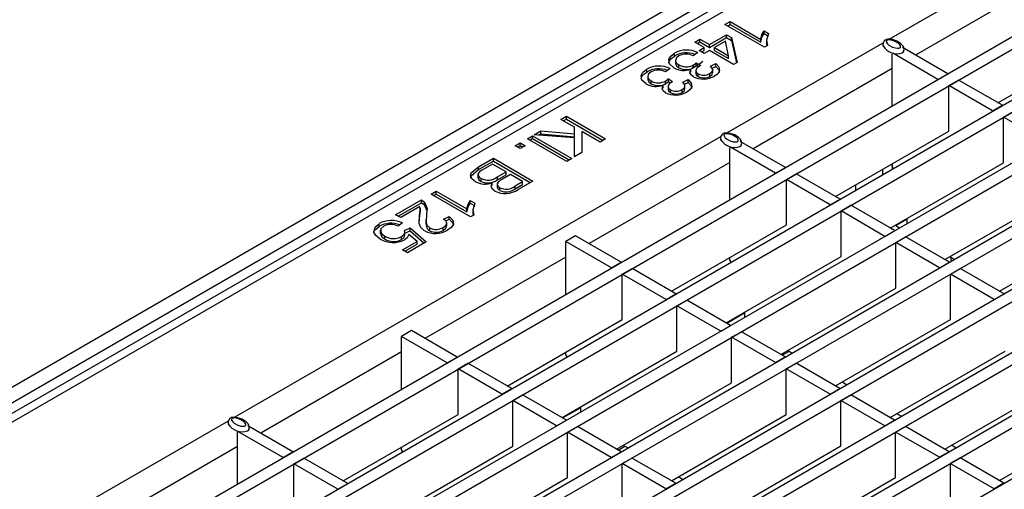
# Model space of a CAD drawing. Units: millimetres. Extents: x 56 to 3304, y 56 to 2320.
# Drawn here: x 2670 to 2811, y 2003 to 2070 of the extents above; entities that cross this region are included whole.
import ezdxf

# ---------------------------------------------------------------- set-up
doc = ezdxf.new("R2010")
doc.units = ezdxf.units.MM
doc.header["$LTSCALE"] = 8
doc.layers.add('HAURATON_PRODUCT_CONTOUR', color=7, linetype='Continuous', lineweight=25)

msp = doc.modelspace()

# ---------------------------------------------------------------- linework, layer by layer
at = {"layer": 'HAURATON_PRODUCT_CONTOUR'}
for p, q in [((2939.62, 2173.64), (2234.63, 1766.66)), ((2941, 2172.18), (2236.02, 1765.2)), ((2941, 2170.66), (2236.02, 1763.69)), ((2237.43, 1763.28), (2943.13, 2170.66)), ((2261.33, 1749.48), (2967.02, 2156.87)), ((2262.89, 1748.58), (2968.58, 2155.97)), ((2269.19, 1744.95), (2974.88, 2152.33)), ((2270.74, 1744.05), (2976.43, 2151.44)), ((2277.04, 1740.41), (2982.73, 2147.8)), ((2278.6, 1739.51), (2984.29, 2146.9)), ((2284.9, 1735.88), (2990.59, 2143.26)), ((2286.45, 1734.98), (2992.15, 2142.37)), ((2292.75, 1731.34), (2998.45, 2138.73)), ((2294.31, 1730.44), (3000, 2137.83)), ((2316.32, 1717.74), (3022.01, 2125.12)), ((2794.9, 2067.33), (2864.19, 2107.33)), ((2818.73, 2076.61), (2798.69, 2065.05)), ((2771.31, 2069.44), (2772.04, 2069.86)), ((2776.97, 2066.17), (2771.31, 2069.44)), ((2771.66, 2069.23), (2772.04, 2069.45)), ((2772.04, 2069.86), (2776.44, 2067.31)), ((2772.04, 2069.45), (2772.04, 2069.86)), ((2772.04, 2069.45), (2776.44, 2066.9)), ((2766.96, 2066.93), (2767.69, 2067.35)), ((2767.69, 2067.35), (2769.07, 2066.55)), ((2767.69, 2066.94), (2767.69, 2067.35)), ((2769.07, 2066.55), (2771.53, 2067.97)), ((2769.07, 2066.14), (2771.53, 2067.57)), ((2771.53, 2067.97), (2772.26, 2067.56)), ((2771.53, 2067.57), (2771.53, 2067.97)), ((2771.53, 2067.57), (2772.26, 2067.15)), ((2772.26, 2067.56), (2773.05, 2064)), ((2772.26, 2067.15), (2772.26, 2067.56)), ((2776.44, 2066.9), (2776.44, 2067.31)), ((2776.92, 2068.55), (2777.58, 2068.16)), ((2776.92, 2068.14), (2776.92, 2068.55)), ((2776.92, 2068.14), (2777.58, 2067.75)), ((2810.54, 2058.21), (2826.85, 2067.62)), ((2768.34, 2066.13), (2766.96, 2066.93)), ((2767.32, 2066.72), (2767.69, 2066.94)), ((2767.62, 2065.71), (2768.34, 2066.13)), ((2767.69, 2066.94), (2769.07, 2066.14)), ((2768.34, 2065.72), (2768.34, 2066.13)), ((2769.07, 2066.14), (2769.07, 2066.55)), ((2771.36, 2067.04), (2769.79, 2066.13)), ((2769.79, 2066.13), (2771.83, 2064.96)), ((2769.79, 2065.72), (2769.79, 2066.13)), ((2771.83, 2064.96), (2771.36, 2067.04)), ((2771.56, 2053.86), (2794.04, 2066.83)), ((2772.26, 2067.15), (2772.97, 2063.95)), ((2777.44, 2066.44), (2776.97, 2066.17)), ((2777.27, 2067.15), (2777.27, 2066.63)), ((2777.29, 2066.69), (2777.36, 2066.4)), ((2794.01, 2066.42), (2794.06, 2066.22)), ((2803.33, 2062.37), (2796.83, 2066.12)), ((2764.05, 2064.92), (2764.05, 2065.33)), ((2767.4, 2065.42), (2766.75, 2064.96)), ((2768.34, 2065.29), (2767.62, 2065.71)), ((2767.97, 2065.51), (2768.34, 2065.72)), ((2769.07, 2065.71), (2768.34, 2065.29)), ((2772.55, 2063.7), (2769.07, 2065.71)), ((2769.79, 2065.72), (2771.83, 2064.55)), ((2771.83, 2064.55), (2771.83, 2064.96)), ((2795.34, 2057.76), (2795.34, 2065.2)), ((2801.91, 2061.55), (2795.41, 2065.31)), ((2796.99, 2065.57), (2797.01, 2065.62)), ((2760.06, 2062.62), (2760.06, 2063.03)), ((2763.41, 2063.12), (2762.76, 2062.66)), ((2764.19, 2064.36), (2764.19, 2063.85)), ((2764.68, 2063.23), (2764.68, 2063.64)), ((2766.41, 2062.62), (2766.41, 2063.03)), ((2766.57, 2063.22), (2766.61, 2063.2)), ((2766.61, 2063.2), (2767.07, 2063.47)), ((2766.8, 2063.24), (2766.8, 2063.64)), ((2767.19, 2063.96), (2767.77, 2063.54)), ((2767.19, 2063.55), (2767.19, 2063.96)), ((2767.19, 2063.55), (2767.48, 2063.34)), ((2769.21, 2063.45), (2770.01, 2063.83)), ((2769.46, 2063.16), (2770.01, 2063.42)), ((2769.55, 2062.48), (2769.55, 2062.99)), ((2770.01, 2063.42), (2770.01, 2063.83)), ((2773.05, 2064), (2772.55, 2063.7)), ((2795.34, 2063.11), (2775.36, 2051.58)), ((2760.2, 2062.06), (2760.2, 2061.55)), ((2763.2, 2061.66), (2763.78, 2061.24)), ((2763.2, 2061.25), (2763.2, 2061.66)), ((2767.11, 2062.86), (2767.11, 2062.35)), ((2767.46, 2061.96), (2767.46, 2062.37)), ((2769.13, 2061.99), (2769.13, 2062.4)), ((2801.91, 2061.55), (2803.33, 2062.37)), ((2760.7, 2060.93), (2760.7, 2061.34)), ((2762.42, 2060.32), (2762.42, 2060.73)), ((2762.69, 2060.82), (2762.69, 2060.98)), ((2762.81, 2060.94), (2762.81, 2061.34)), ((2763.12, 2060.56), (2763.12, 2060.05)), ((2763.2, 2061.25), (2763.49, 2061.04)), ((2765.23, 2061.15), (2766.03, 2061.53)), ((2765.48, 2060.86), (2766.03, 2061.12)), ((2765.56, 2060.18), (2765.56, 2060.69)), ((2766.03, 2061.12), (2766.03, 2061.53)), ((2803.47, 2060.66), (2804.88, 2061.47)), ((2803.47, 2054.12), (2803.47, 2060.66)), ((2809.77, 2057.02), (2803.47, 2060.66)), ((2811.18, 2057.84), (2804.88, 2061.47)), ((2763.48, 2059.66), (2763.48, 2060.07)), ((2765.15, 2059.69), (2765.15, 2060.1)), ((2809.77, 2057.02), (2811.18, 2057.84)), ((2747.71, 2055.81), (2748.51, 2056.27)), ((2748.51, 2056.27), (2754.16, 2053.01)), ((2748.51, 2055.86), (2748.51, 2056.27)), ((2811.32, 2056.12), (2812.74, 2056.94)), ((2811.32, 2049.59), (2811.32, 2056.12)), ((2817.63, 2052.48), (2811.32, 2056.12)), ((2749.67, 2054.68), (2747.71, 2055.81)), ((2748.06, 2055.61), (2748.51, 2055.86)), ((2748.51, 2055.86), (2753.81, 2052.8)), ((2749.67, 2053.72), (2749.67, 2054.68)), ((2749.67, 2054.27), (2749.67, 2054.68)), ((2700.8, 2013.01), (2770.7, 2053.36)), ((2742.91, 2053.04), (2743.64, 2053.46)), ((2743.27, 2052.84), (2743.64, 2053.05)), ((2743.64, 2053.46), (2749.3, 2050.2)), ((2743.64, 2053.05), (2743.64, 2053.46)), ((2743.64, 2053.05), (2748.94, 2049.99)), ((2743.87, 2053.59), (2744.85, 2054.16)), ((2749.67, 2053.14), (2743.87, 2053.59)), ((2744.49, 2053.54), (2744.85, 2053.75)), ((2744.85, 2054.16), (2749.67, 2053.72)), ((2744.85, 2053.75), (2744.85, 2054.16)), ((2744.85, 2053.75), (2749.67, 2053.32)), ((2749.67, 2053.32), (2749.67, 2054.27)), ((2749.67, 2053.32), (2749.67, 2053.72)), ((2749.67, 2050.41), (2749.67, 2053.14)), ((2750.76, 2054.05), (2750.76, 2051.04)), ((2753.37, 2052.55), (2750.76, 2054.05)), ((2787.21, 2044.74), (2803.47, 2054.12)), ((2741.16, 2052.03), (2741.89, 2052.45)), ((2741.89, 2051.62), (2741.16, 2052.03)), ((2741.52, 2051.83), (2741.89, 2052.04)), ((2741.89, 2052.45), (2742.61, 2052.03)), ((2741.89, 2052.04), (2741.89, 2052.45)), ((2741.89, 2052.04), (2742.26, 2051.83)), ((2742.61, 2052.03), (2741.89, 2051.62)), ((2748.57, 2049.78), (2742.91, 2053.04)), ((2754.16, 2053.01), (2753.37, 2052.55)), ((2770.67, 2052.95), (2770.73, 2052.75)), ((2772.01, 2044.29), (2772.01, 2051.73)), ((2778.58, 2048.08), (2772.08, 2051.84)), ((2779.99, 2048.9), (2773.5, 2052.65)), ((2773.66, 2052.1), (2773.67, 2052.15)), ((2735.9, 2049), (2738.03, 2050.22)), ((2738.03, 2050.22), (2743.69, 2046.96)), ((2738.03, 2049.82), (2738.03, 2050.22)), ((2750.76, 2051.04), (2749.67, 2050.41)), ((2735.9, 2048.59), (2738.03, 2049.82)), ((2735.9, 2048.59), (2735.9, 2049)), ((2737.88, 2049.39), (2736.55, 2048.61)), ((2739.84, 2048.26), (2737.88, 2049.39)), ((2738.03, 2049.82), (2743.33, 2046.75)), ((2749.3, 2050.2), (2748.57, 2049.78)), ((2772.01, 2049.64), (2751.77, 2037.96)), ((2778.58, 2048.08), (2779.99, 2048.9)), ((2795.06, 2040.2), (2811.32, 2049.59)), ((2795.34, 2049.43), (2795.34, 2048.69)), ((2795.34, 2049.02), (2795.34, 2049.43)), ((2795.34, 2049.02), (2795.48, 2048.77)), ((2735.81, 2047.93), (2735.81, 2047.42)), ((2738.6, 2047.54), (2739.84, 2048.26)), ((2738.6, 2047.13), (2739.84, 2047.85)), ((2738.6, 2047.13), (2738.6, 2047.54)), ((2740.49, 2047.88), (2739.33, 2047.21)), ((2739.84, 2047.85), (2739.84, 2048.26)), ((2742.23, 2046.87), (2740.49, 2047.88)), ((2780.13, 2047.19), (2781.55, 2048)), ((2787.85, 2044.36), (2781.55, 2048)), ((2793.93, 2048.61), (2793.93, 2047.87)), ((2736.25, 2046.91), (2736.25, 2047.31)), ((2737.86, 2046.29), (2737.86, 2046.69)), ((2738.58, 2046.52), (2738.58, 2046.01)), ((2738.96, 2045.59), (2738.96, 2046)), ((2741.16, 2046.25), (2742.23, 2046.87)), ((2741.16, 2045.84), (2742.23, 2046.47)), ((2741.16, 2045.84), (2741.16, 2046.25)), ((2743.69, 2046.96), (2741.57, 2045.74)), ((2742.23, 2046.47), (2742.23, 2046.87)), ((2780.13, 2040.65), (2780.13, 2047.19)), ((2786.43, 2043.55), (2780.13, 2047.19)), ((2790.04, 2046.37), (2790.04, 2045.63)), ((2729.09, 2045.06), (2729.82, 2045.48)), ((2734.75, 2041.8), (2729.09, 2045.06)), ((2729.44, 2044.86), (2729.82, 2045.07)), ((2729.82, 2045.48), (2734.22, 2042.94)), ((2729.82, 2045.07), (2729.82, 2045.48)), ((2729.82, 2045.07), (2734.22, 2042.53)), ((2802.92, 2035.67), (2819.18, 2045.05)), ((2723.98, 2042.12), (2727.68, 2044.25)), ((2724.34, 2041.91), (2727.68, 2043.84)), ((2727.48, 2043.29), (2724.71, 2041.7)), ((2727.68, 2043.84), (2727.68, 2044.25)), ((2728.11, 2043.51), (2728.11, 2043.92)), ((2728.11, 2043.51), (2728.46, 2042.66)), ((2734.69, 2044.17), (2735.36, 2043.79)), ((2734.69, 2043.76), (2734.69, 2044.17)), ((2734.69, 2043.76), (2735.36, 2043.38)), ((2786.43, 2043.55), (2787.85, 2044.36)), ((2787.99, 2042.65), (2789.4, 2043.47)), ((2795.7, 2039.83), (2789.4, 2043.47)), ((2724.71, 2041.7), (2723.98, 2042.12)), ((2727.4, 2041.63), (2727.4, 2042.04)), ((2727.53, 2042.52), (2727.53, 2043.04)), ((2730.87, 2041.49), (2731.67, 2041.86)), ((2731.67, 2041.46), (2731.67, 2041.86)), ((2734.22, 2042.53), (2734.22, 2042.94)), ((2735.21, 2042.07), (2734.75, 2041.8)), ((2735.05, 2042.77), (2735.05, 2042.26)), ((2735.07, 2042.31), (2735.14, 2042.02)), ((2787.99, 2036.12), (2787.99, 2042.65)), ((2794.29, 2039.01), (2787.99, 2042.65)), ((2721.03, 2039.94), (2721.62, 2040.43)), ((2721.62, 2040.43), (2721.62, 2040.83)), ((2724.97, 2040.93), (2724.32, 2040.47)), ((2727.37, 2040.79), (2727.4, 2041.63)), ((2728.34, 2041.37), (2728.34, 2040.86)), ((2731.19, 2041.23), (2731.67, 2041.46)), ((2731.33, 2040.46), (2731.33, 2040.97)), ((2763.62, 2031.12), (2780.13, 2040.65)), ((2795.77, 2040.61), (2795.86, 2040.55)), ((2795.86, 2040.55), (2797.46, 2041.48)), ((2795.86, 2040.55), (2796.41, 2040.24)), ((2797.46, 2041.59), (2797.46, 2040.84)), ((2810.77, 2031.13), (2827.04, 2040.52)), ((2721.78, 2039.89), (2721.78, 2039.38)), ((2722.44, 2038.63), (2722.44, 2039.04)), ((2724.8, 2038.58), (2724.8, 2038.99)), ((2725.26, 2039.84), (2726.06, 2040.22)), ((2725.3, 2039.45), (2726.06, 2039.81)), ((2725.3, 2039.19), (2725.3, 2039.7)), ((2727.06, 2038.28), (2725.88, 2039.29)), ((2726.06, 2040.22), (2728.38, 2038.21)), ((2726.06, 2039.81), (2726.06, 2040.22)), ((2726.06, 2039.81), (2728.1, 2038.04)), ((2728.87, 2039.81), (2728.87, 2040.22)), ((2730.82, 2039.87), (2730.82, 2040.28)), ((2749.83, 2039.08), (2748.42, 2038.26)), ((2756.41, 2035.28), (2749.83, 2039.08)), ((2794.29, 2039.01), (2795.7, 2039.83)), ((2795.4, 2040), (2795.16, 2040.26)), ((2795.85, 2038.11), (2797.26, 2038.93)), ((2803.56, 2035.29), (2797.26, 2038.93)), ((2724.97, 2037.08), (2727.06, 2038.28)), ((2725.32, 2036.87), (2727.06, 2037.87)), ((2728.38, 2038.21), (2725.7, 2036.66)), ((2727.06, 2037.87), (2727.06, 2038.28)), ((2748.42, 2030.67), (2748.42, 2038.26)), ((2754.99, 2034.47), (2748.42, 2038.26)), ((2795.85, 2031.58), (2795.85, 2038.11)), ((2802.15, 2034.48), (2795.85, 2038.11)), ((2725.7, 2036.66), (2724.97, 2037.08)), ((2771.48, 2026.58), (2787.99, 2036.12)), ((2803.62, 2036.07), (2803.83, 2035.95)), ((2804.26, 2035.7), (2803.62, 2036.07)), ((2748.42, 2036.03), (2728.18, 2024.34)), ((2754.99, 2034.47), (2756.41, 2035.28)), ((2772.01, 2035.55), (2772.01, 2035.96)), ((2772.01, 2035.55), (2772.15, 2035.3)), ((2802.15, 2034.48), (2803.56, 2035.29)), ((2803.83, 2035.45), (2803.83, 2035.95)), ((2756.55, 2033.57), (2757.96, 2034.39)), ((2756.55, 2027.04), (2756.55, 2033.57)), ((2762.85, 2029.93), (2756.55, 2033.57)), ((2764.26, 2030.75), (2757.96, 2034.39)), ((2803.7, 2033.58), (2805.12, 2034.4)), ((2803.7, 2027.05), (2803.7, 2033.58)), ((2810, 2029.94), (2803.7, 2033.58)), ((2811.42, 2030.76), (2805.12, 2034.4)), ((2762.85, 2029.93), (2764.26, 2030.75)), ((2779.33, 2022.05), (2795.85, 2031.58)), ((2810, 2029.94), (2811.42, 2030.76)), ((2764.4, 2029.03), (2765.82, 2029.85)), ((2764.4, 2022.5), (2764.4, 2029.03)), ((2770.7, 2025.4), (2764.4, 2029.03)), ((2772.12, 2026.21), (2765.82, 2029.85)), ((2771.57, 2026.53), (2773.94, 2027.9)), ((2773.94, 2027.9), (2773.85, 2027.96)), ((2774.13, 2027.79), (2773.94, 2027.9)), ((2774.13, 2028.11), (2774.13, 2027.37)), ((2487.64, 1834.78), (2819.27, 2026.22)), ((2740.03, 2017.5), (2756.55, 2027.04)), ((2770.7, 2025.4), (2772.12, 2026.21)), ((2787.19, 2017.51), (2803.7, 2027.05)), ((2489.2, 1833.88), (2820.83, 2025.33)), ((2726.25, 2025.46), (2724.83, 2024.64)), ((2732.82, 2021.67), (2726.25, 2025.46)), ((2772.26, 2024.5), (2773.67, 2025.31)), ((2779.97, 2021.68), (2773.67, 2025.31)), ((2724.83, 2017.06), (2724.83, 2024.64)), ((2731.4, 2020.85), (2724.83, 2024.64)), ((2772.26, 2017.97), (2772.26, 2024.5)), ((2778.56, 2020.86), (2772.26, 2024.5)), ((2724.83, 2022.41), (2704.59, 2010.73)), ((2747.89, 2012.97), (2764.4, 2022.5)), ((2748.42, 2021.93), (2748.42, 2022.34)), ((2748.42, 2021.93), (2748.56, 2021.68)), ((2779.54, 2021.93), (2780.49, 2022.48)), ((2780.93, 2022.23), (2780.29, 2022.6)), ((2795.04, 2012.98), (2811.56, 2022.51)), ((2495.5, 1830.24), (2827.13, 2021.69)), ((2497.05, 1829.34), (2828.68, 2020.79)), ((2731.4, 2020.85), (2732.82, 2021.67)), ((2732.96, 2019.95), (2734.37, 2020.77)), ((2740.67, 2017.13), (2734.37, 2020.77)), ((2778.56, 2020.86), (2779.97, 2021.68)), ((2780.12, 2019.96), (2781.53, 2020.78)), ((2787.83, 2017.14), (2781.53, 2020.78)), ((2732.96, 2013.42), (2732.96, 2019.95)), ((2739.26, 2016.32), (2732.96, 2019.95)), ((2780.12, 2013.43), (2780.12, 2019.96)), ((2786.42, 2016.33), (2780.12, 2019.96)), ((2755.74, 2008.43), (2772.26, 2017.97)), ((2788.79, 2017.69), (2788.14, 2018.07)), ((2802.9, 2008.44), (2819.41, 2017.98)), ((2739.26, 2016.32), (2740.67, 2017.13)), ((2786.42, 2016.33), (2787.83, 2017.14)), ((2740.82, 2015.42), (2742.23, 2016.23)), ((2740.82, 2008.88), (2740.82, 2015.42)), ((2747.12, 2011.78), (2740.82, 2015.42)), ((2748.53, 2012.6), (2742.23, 2016.23)), ((2787.97, 2015.43), (2789.39, 2016.24)), ((2787.97, 2008.9), (2787.97, 2015.43)), ((2794.27, 2011.79), (2787.97, 2015.43)), ((2795.69, 2012.61), (2789.39, 2016.24)), ((2747.98, 2012.91), (2750.54, 2014.39)), ((2750.54, 2014.5), (2750.54, 2013.76)), ((2763.6, 2003.9), (2780.12, 2013.43)), ((2796.64, 2013.16), (2796, 2013.53)), ((2810.75, 2003.91), (2827.27, 2013.44)), ((2606.45, 1958.54), (2699.94, 2012.51)), ((2699.91, 2012.1), (2699.97, 2011.9)), ((2716.45, 2003.89), (2732.96, 2013.42)), ((2747.12, 2011.78), (2748.53, 2012.6)), ((2794.27, 2011.79), (2795.69, 2012.61)), ((2701.24, 2003.44), (2701.24, 2010.88)), ((2707.82, 2007.23), (2701.32, 2010.99)), ((2709.23, 2008.05), (2702.74, 2011.8)), ((2702.9, 2011.25), (2702.91, 2011.3)), ((2748.67, 2010.88), (2750.09, 2011.7)), ((2748.67, 2004.35), (2748.67, 2010.88)), ((2754.97, 2007.24), (2748.67, 2010.88)), ((2756.39, 2008.06), (2750.09, 2011.7)), ((2795.83, 2010.89), (2797.24, 2011.71)), ((2795.83, 2004.36), (2795.83, 2010.89)), ((2802.13, 2007.26), (2795.83, 2010.89)), ((2803.54, 2008.07), (2797.24, 2011.71)), ((2701.24, 2008.79), (2681.01, 1997.11)), ((2707.82, 2007.23), (2709.23, 2008.05)), ((2724.3, 1999.35), (2740.82, 2008.88)), ((2724.83, 2008.31), (2724.83, 2008.73)), ((2724.83, 2008.31), (2724.97, 2008.07)), ((2754.97, 2007.24), (2756.39, 2008.06)), ((2755.95, 2008.31), (2756.9, 2008.87)), ((2757.34, 2008.61), (2756.7, 2008.98)), ((2771.46, 1999.36), (2787.97, 2008.9)), ((2803.54, 2008.07), (2802.13, 2007.26)), ((2804.5, 2008.62), (2803.86, 2009)), ((2709.37, 2006.34), (2710.79, 2007.15)), ((2717.09, 2003.51), (2710.79, 2007.15)), ((2756.53, 2006.35), (2757.94, 2007.16)), ((2764.24, 2003.53), (2757.94, 2007.16)), ((2805.1, 2007.17), (2803.68, 2006.36)), ((2803.68, 2006.36), (2803.68, 1999.83)), ((2809.98, 2002.72), (2803.68, 2006.36)), ((2811.4, 2003.54), (2805.1, 2007.17)), ((2709.37, 1999.8), (2709.37, 2006.34)), ((2715.67, 2002.7), (2709.37, 2006.34)), ((2756.53, 1999.81), (2756.53, 2006.35)), ((2762.83, 2002.71), (2756.53, 2006.35)), ((2732.16, 1994.82), (2748.67, 2004.35)), ((2762.83, 2002.71), (2764.24, 2003.53)), ((2765.2, 2004.08), (2764.56, 2004.45)), ((2779.31, 1994.83), (2795.83, 2004.36)), ((2811.4, 2003.54), (2809.98, 2002.72)), ((2715.67, 2002.7), (2717.09, 2003.51))]:
    msp.add_line(p, q, dxfattribs=at)
at = {"layer": 'HAURATON_PRODUCT_CONTOUR', "flags": 128}
for points in [[(2776.44, 2067.31), (2776.62, 2068.02), (2776.92, 2068.55)], [(2776.44, 2066.9), (2776.62, 2067.61), (2776.92, 2068.14)], [(2777.58, 2068.16), (2777.27, 2067.2), (2777.44, 2066.44)], [(2796.45, 2066.1), (2796.46, 2066.1), (2796.51, 2066.14), (2796.54, 2066.22), (2796.53, 2066.36), (2796.37, 2066.61), (2796.18, 2066.78), (2795.65, 2067.07), (2795.21, 2067.2), (2794.94, 2067.23), (2794.76, 2067.22), (2794.65, 2067.2), (2794.58, 2067.17), (2794.53, 2067.12), (2794.49, 2067.05), (2794.51, 2066.9), (2794.67, 2066.66), (2794.86, 2066.48), (2795.39, 2066.2), (2795.83, 2066.07), (2796.1, 2066.04), (2796.28, 2066.05), (2796.39, 2066.07), (2796.45, 2066.1)], [(2797.01, 2065.66), (2797.03, 2065.71), (2797.05, 2065.92), (2797, 2066.14), (2796.87, 2066.38), (2796.59, 2066.68), (2796.03, 2067.04), (2795.37, 2067.27), (2794.92, 2067.32), (2794.89, 2067.32)], [(2763.95, 2063.22), (2763.35, 2063.78), (2763.24, 2064.42), (2763.51, 2064.91), (2764.05, 2065.33)], [(2763.27, 2063.83), (2763.24, 2064.02), (2763.51, 2064.51), (2764.05, 2064.92)], [(2764.67, 2064.93), (2764.28, 2064.6), (2764.2, 2064.2), (2764.36, 2063.9), (2764.68, 2063.64)], [(2797.02, 2065.65), (2797.01, 2065.62), (2797.01, 2065.62)], [(2759.97, 2060.92), (2759.36, 2061.47), (2759.26, 2062.12), (2759.52, 2062.61), (2760.06, 2063.03)], [(2764.22, 2063.9), (2764.2, 2063.79), (2764.36, 2063.49), (2764.68, 2063.23)], [(2766.76, 2061.94), (2766.43, 2062.21), (2766.28, 2062.52), (2766.41, 2063.03)], [(2767.07, 2063.47), (2767.7, 2063.85), (2768.12, 2064.19)], [(2767.66, 2063.48), (2767.3, 2063.2), (2767.12, 2062.87), (2767.19, 2062.6), (2767.46, 2062.37)], [(2767.77, 2063.54), (2767.7, 2063.51), (2767.66, 2063.48)], [(2769.13, 2062.4), (2769.45, 2062.67), (2769.54, 2062.99), (2769.43, 2063.23), (2769.21, 2063.45)], [(2770.01, 2063.83), (2770.43, 2063.34), (2770.5, 2062.79), (2770.26, 2062.38), (2769.81, 2062.04)], [(2770.01, 2063.42), (2770.43, 2062.93), (2770.48, 2062.57)], [(2759.29, 2061.53), (2759.26, 2061.72), (2759.52, 2062.21), (2760.06, 2062.62)], [(2760.69, 2062.63), (2760.29, 2062.3), (2760.21, 2061.9), (2760.37, 2061.59), (2760.7, 2061.34)], [(2760.23, 2061.59), (2760.21, 2061.49), (2760.37, 2061.19), (2760.7, 2060.93)], [(2767.13, 2062.41), (2767.19, 2062.19), (2767.46, 2061.96)], [(2769.13, 2061.99), (2769.45, 2062.26), (2769.53, 2062.53)], [(2762.77, 2059.64), (2762.44, 2059.91), (2762.29, 2060.22), (2762.42, 2060.73)], [(2763.67, 2061.18), (2763.31, 2060.9), (2763.13, 2060.57), (2763.2, 2060.3), (2763.48, 2060.07)], [(2763.78, 2061.24), (2763.72, 2061.21), (2763.67, 2061.18)], [(2765.15, 2060.1), (2765.47, 2060.37), (2765.56, 2060.69), (2765.45, 2060.93), (2765.23, 2061.15)], [(2765.15, 2059.69), (2765.47, 2059.96), (2765.54, 2060.23)], [(2766.03, 2061.53), (2766.45, 2061.04), (2766.52, 2060.49), (2766.28, 2060.08), (2765.82, 2059.74)], [(2766.03, 2061.12), (2766.45, 2060.63), (2766.49, 2060.27)], [(2763.14, 2060.11), (2763.2, 2059.89), (2763.48, 2059.66)], [(2773.12, 2052.62), (2773.12, 2052.63), (2773.17, 2052.67), (2773.21, 2052.75), (2773.2, 2052.89), (2773.04, 2053.14), (2772.84, 2053.31), (2772.32, 2053.6), (2771.88, 2053.72), (2771.61, 2053.76), (2771.42, 2053.75), (2771.32, 2053.73), (2771.25, 2053.7), (2771.19, 2053.65), (2771.16, 2053.58), (2771.17, 2053.43), (2771.33, 2053.18), (2771.53, 2053.01), (2772.06, 2052.73), (2772.49, 2052.6), (2772.77, 2052.57), (2772.95, 2052.58), (2773.05, 2052.6), (2773.12, 2052.62)], [(2773.68, 2052.19), (2773.7, 2052.24), (2773.71, 2052.45), (2773.66, 2052.67), (2773.53, 2052.91), (2773.26, 2053.21), (2772.7, 2053.57), (2772.03, 2053.8), (2771.58, 2053.85), (2771.55, 2053.85)], [(2773.68, 2052.18), (2773.67, 2052.15), (2773.67, 2052.15)], [(2735.44, 2046.86), (2734.98, 2047.23), (2734.76, 2047.67), (2734.85, 2048.12), (2735.9, 2049)], [(2734.78, 2047.37), (2734.85, 2047.71), (2735.9, 2048.59)], [(2736.09, 2048.32), (2735.85, 2048.04), (2735.84, 2047.73), (2735.99, 2047.51), (2736.25, 2047.31)], [(2735.85, 2047.47), (2735.84, 2047.32), (2735.99, 2047.1), (2736.25, 2046.91)], [(2736.55, 2048.61), (2736.28, 2048.45), (2736.09, 2048.32)], [(2738.23, 2045.5), (2737.88, 2045.8), (2737.72, 2046.14), (2737.86, 2046.69)], [(2738.72, 2046.77), (2738.59, 2046.55), (2738.62, 2046.32), (2738.96, 2046)], [(2738.6, 2046.06), (2738.62, 2045.91), (2738.96, 2045.59)], [(2727.4, 2042.04), (2727.51, 2042.74), (2727.48, 2043.29)], [(2727.68, 2044.25), (2727.95, 2044.07), (2728.11, 2043.92)], [(2727.68, 2043.84), (2727.95, 2043.67), (2728.11, 2043.51)], [(2728.11, 2043.92), (2728.49, 2042.99), (2728.42, 2042.23)], [(2734.22, 2042.94), (2734.39, 2043.64), (2734.69, 2044.17)], [(2734.22, 2042.53), (2734.39, 2043.23), (2734.69, 2043.76)], [(2735.36, 2043.79), (2735.05, 2042.83), (2735.21, 2042.07)], [(2728.15, 2039.79), (2727.59, 2040.29), (2727.36, 2040.86), (2727.4, 2042.04)], [(2727.4, 2041.63), (2727.51, 2042.33), (2727.5, 2042.57)], [(2728.42, 2042.23), (2728.35, 2041.06), (2728.47, 2040.61), (2728.87, 2040.22)], [(2731.67, 2041.86), (2732.21, 2041.33), (2732.28, 2040.72), (2731.98, 2040.28), (2731.45, 2039.9)], [(2720.87, 2039.61), (2721.03, 2040.35), (2721.62, 2040.83)], [(2722.27, 2040.45), (2721.85, 2040.08), (2721.83, 2039.64), (2722.06, 2039.31), (2722.44, 2039.04)], [(2730.82, 2040.28), (2731.2, 2040.59), (2731.32, 2040.96), (2731.18, 2041.25), (2730.87, 2041.49)], [(2730.82, 2039.87), (2731.2, 2040.18), (2731.31, 2040.52)], [(2731.67, 2041.46), (2732.21, 2040.93), (2732.25, 2040.54)], [(2721.76, 2038.59), (2721.11, 2039.12), (2720.87, 2039.61)], [(2721.84, 2039.43), (2721.83, 2039.23), (2722.06, 2038.9), (2722.44, 2038.63)], [(2725.88, 2039.29), (2725.65, 2038.81), (2725.25, 2038.49)], [(2702.36, 2011.78), (2702.36, 2011.78), (2702.41, 2011.82), (2702.45, 2011.9), (2702.44, 2012.04), (2702.28, 2012.29), (2702.08, 2012.46), (2701.56, 2012.75), (2701.12, 2012.87), (2700.85, 2012.91), (2700.66, 2012.9), (2700.56, 2012.88), (2700.49, 2012.85), (2700.43, 2012.8), (2700.4, 2012.73), (2700.41, 2012.58), (2700.57, 2012.34), (2700.77, 2012.16), (2701.3, 2011.88), (2701.73, 2011.75), (2702, 2011.72), (2702.18, 2011.73), (2702.29, 2011.75), (2702.36, 2011.78)], [(2702.92, 2011.34), (2702.94, 2011.39), (2702.95, 2011.6), (2702.9, 2011.82), (2702.77, 2012.06), (2702.5, 2012.36), (2701.94, 2012.72), (2701.27, 2012.95), (2700.82, 2013), (2700.79, 2013)], [(2702.92, 2011.33), (2702.91, 2011.3), (2702.91, 2011.3)]]:
    msp.add_lwpolyline(points, dxfattribs=at)
at = {"layer": 'HAURATON_PRODUCT_CONTOUR'}
for centre, radius, start, end in [((2794.75, 2066.58), 0.75, 79.2537, 195.6345), ((2796.05, 2067.65), 2.4, 212.1094, 287.8864), ((2765.82, 2062.06), 3.72, 64.7722, 118.4664), ((2765.78, 2061.87), 3.5, 69.2927, 119.6061), ((2765.74, 2062.88), 2.31, 64.0374, 117.4069), ((2796.56, 2065.8), 0.484, 298.5865, 338.6446), ((2761.83, 2059.76), 3.72, 64.7722, 118.4664), ((2761.79, 2059.57), 3.5, 69.2927, 119.6061), ((2765.39, 2065.78), 2.93, 240.6266, 290.4208), ((2765.74, 2065.57), 2.2, 241.3952, 298.853), ((2765.74, 2065.16), 2.2, 241.3952, 298.853), ((2765.79, 2065.3), 1.93, 301.3326, 316.2797), ((2765.79, 2064.89), 1.93, 301.3326, 316.2797), ((2761.75, 2060.58), 2.31, 64.0374, 117.4069), ((2761.81, 2063), 1.93, 301.3326, 316.2797), ((2768.19, 2064.85), 3.24, 243.8208, 299.8927), ((2768.27, 2063.91), 1.74, 242.3553, 299.709), ((2768.27, 2063.51), 1.74, 242.3553, 299.709), ((2761.4, 2063.47), 2.93, 240.6266, 290.4208), ((2761.75, 2063.27), 2.2, 241.3952, 298.853), ((2761.75, 2062.86), 2.2, 241.3952, 298.853), ((2761.81, 2062.59), 1.93, 301.3326, 316.2797), ((2764.21, 2062.55), 3.24, 243.8208, 299.8927), ((2764.28, 2061.61), 1.74, 242.3553, 299.709), ((2764.28, 2061.2), 1.74, 242.3553, 299.709), ((2771.41, 2053.11), 0.75, 79.2537, 195.6345), ((2772.72, 2054.18), 2.4, 212.1094, 287.8864), ((2773.22, 2052.32), 0.484, 298.5865, 338.6446), ((2737.24, 2049.34), 2.25, 243.9351, 306.9085), ((2736.84, 2049.53), 3.01, 242.3574, 289.8156), ((2737.24, 2048.93), 2.25, 243.9351, 306.9085), ((2740.64, 2044.69), 2.84, 117.5304, 132.6996), ((2739.86, 2047.86), 2.07, 244.0881, 308.8418), ((2739.7, 2048.53), 3.36, 244.1508, 303.8553), ((2739.86, 2047.45), 2.07, 244.0881, 308.8418), ((2723.38, 2037.64), 3.65, 64.233, 118.9631), ((2723.34, 2037.45), 3.44, 68.7695, 120.1434), ((2723.3, 2038.48), 2.23, 63.0055, 117.6885), ((2729.39, 2040.71), 1.04, 168.9738, 240.384), ((2723.66, 2040.98), 2.3, 237.8942, 299.689), ((2724.56, 2039.67), 0.724, 289.6502, 13.5975), ((2724.62, 2039.2), 0.644, 286.6509, 3.929), ((2729.71, 2042.81), 3.39, 242.6494, 300.9363), ((2729.78, 2042.05), 2.05, 243.5491, 300.3769), ((2729.78, 2041.64), 2.05, 243.5491, 300.3769), ((2723.6, 2041.79), 3.68, 240.0866, 296.6721), ((2723.66, 2040.57), 2.3, 237.8942, 299.689), ((2700.65, 2012.26), 0.75, 79.2537, 195.6345), ((2701.96, 2013.33), 2.4, 212.1094, 287.8864), ((2702.46, 2011.47), 0.484, 298.5865, 338.6446)]:
    msp.add_arc(centre, radius, start, end, dxfattribs=at)

doc.saveas('drawing.dxf')
